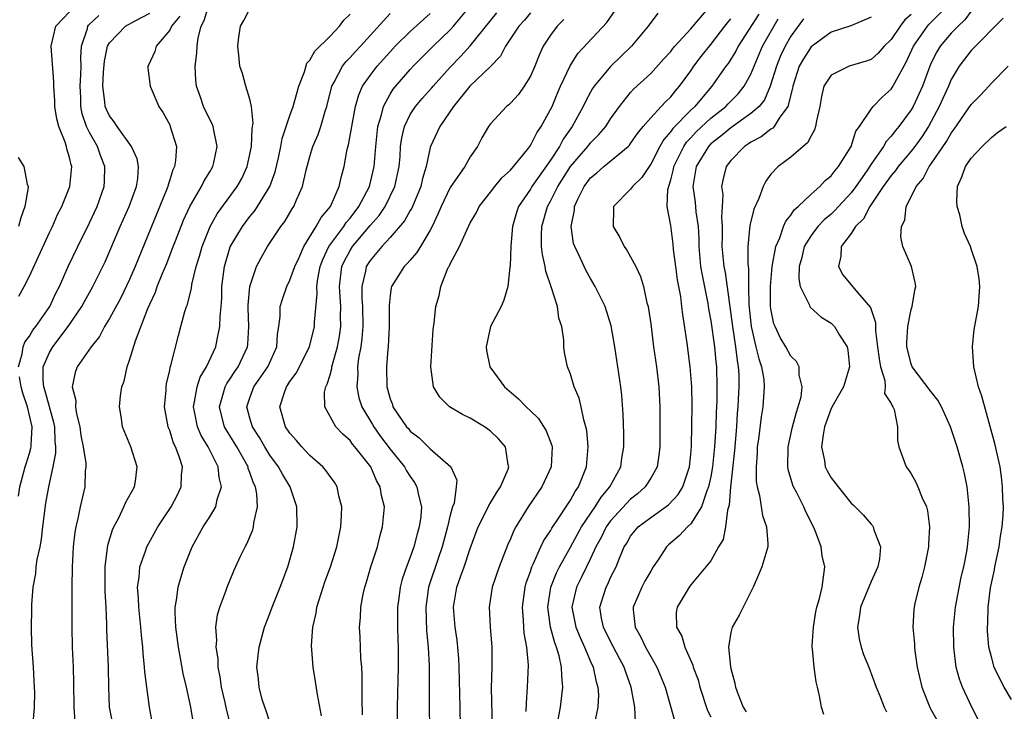
# Model space of a CAD drawing. Units: inches. Extents: x 2511000 to 2514000, y 1527000 to 1530000.
# Drawn here: x 2512706 to 2512804, y 1527897 to 1527966 of the extents above; entities that cross this region are included whole.
import ezdxf

# ---------------------------------------------------------------- set-up
doc = ezdxf.new("R2010")
doc.units = ezdxf.units.IN
doc.header["$MEASUREMENT"] = 0
doc.layers.add('LD25111527_2ft', color=112, linetype='Continuous')

msp = doc.modelspace()

# ---------------------------------------------------------------- linework, layer by layer
at = {"layer": 'LD25111527_2ft'}
for points, elevation in [([(2512715.494, 1527894.506), (2512715.006, 1527897), (2512714.912, 1527899), (2512714.889, 1527901), (2512714.739, 1527904.739), (2512714.738, 1527905.262), (2512714.663, 1527907), (2512714.566, 1527908.566), (2512714.554, 1527911), (2512714.83, 1527913.17), (2512715.295, 1527914.704), (2512715.425, 1527915), (2512715.921, 1527915.92), (2512716.432, 1527917), (2512716.588, 1527917.412), (2512717.489, 1527919), (2512717.581, 1527919.581), (2512717.761, 1527921), (2512717.127, 1527923), (2512716.297, 1527925), (2512716.187, 1527925.813), (2512715.996, 1527927), (2512716.097, 1527928.096), (2512716.234, 1527929), (2512716.445, 1527929.555), (2512716.764, 1527931), (2512717, 1527931.654), (2512717.592, 1527933.592), (2512718.807, 1527936.807), (2512719, 1527937.256), (2512719.565, 1527938.435), (2512719.758, 1527939), (2512720.251, 1527940.251), (2512720.7, 1527941.3), (2512721.26, 1527942.74), (2512721.343, 1527943), (2512721.561, 1527943.561), (2512722.38, 1527945.62), (2512723.006, 1527946.994), (2512724.171, 1527949), (2512724.44, 1527949.56), (2512725, 1527950.467), (2512725.31, 1527951), (2512725.406, 1527951.406), (2512725.745, 1527953), (2512725.392, 1527954.608), (2512725.34, 1527955), (2512725.249, 1527955.249), (2512725, 1527955.693), (2512724.377, 1527957), (2512724.084, 1527957.916), (2512723.687, 1527959), (2512723.606, 1527959.606), (2512723.537, 1527961), (2512723.7, 1527962.3), (2512723.726, 1527963), (2512723.847, 1527963.847), (2512724.134, 1527965), (2512724.437, 1527965.563), (2512724.865, 1527967)], 6906), ([(2512719.349, 1527895), (2512718.996, 1527897), (2512718.708, 1527899), (2512718.524, 1527900.524), (2512718.494, 1527901), (2512718.358, 1527902.358), (2512718.318, 1527903), (2512718.195, 1527904.195), (2512718.133, 1527905), (2512717.919, 1527907), (2512717.9, 1527907.9), (2512717.798, 1527909), (2512717.95, 1527909.95), (2512718.012, 1527911), (2512718.576, 1527912.577), (2512718.704, 1527913), (2512719.8, 1527915), (2512721.135, 1527917), (2512721.779, 1527918.221), (2512722.158, 1527919), (2512722.186, 1527920.186), (2512722.262, 1527921), (2512721.953, 1527922.047), (2512721.581, 1527923), (2512721.382, 1527923.382), (2512721, 1527924.628), (2512720.887, 1527924.888), (2512720.854, 1527925), (2512720.49, 1527927), (2512720.632, 1527928.632), (2512720.642, 1527929), (2512720.683, 1527929.317), (2512721, 1527930.628), (2512721.056, 1527930.944), (2512721.124, 1527931.124), (2512721.873, 1527934.127), (2512722.123, 1527935), (2512722.524, 1527936.524), (2512722.679, 1527937), (2512722.775, 1527937.225), (2512723.172, 1527938.828), (2512723.221, 1527939.221), (2512723.65, 1527941), (2512723.97, 1527942.03), (2512724.229, 1527943), (2512725.05, 1527945), (2512725.746, 1527946.254), (2512727.745, 1527949), (2512728.189, 1527949.811), (2512728.737, 1527951), (2512729.16, 1527953), (2512729.226, 1527954.774), (2512729.325, 1527955.325), (2512729.146, 1527957), (2512729, 1527957.703), (2512728.612, 1527959), (2512728.269, 1527960.269), (2512727.993, 1527961), (2512727.905, 1527962.095), (2512727.803, 1527963), (2512727.912, 1527963.912), (2512728.066, 1527965), (2512728.412, 1527965.588), (2512729, 1527966.752)], 6908), ([(2512736.141, 1527896.141), (2512735.737, 1527898.263), (2512735.56, 1527899.56), (2512735.33, 1527901), (2512735.162, 1527903.162), (2512735.284, 1527905), (2512735.61, 1527906.39), (2512735.696, 1527907), (2512736.317, 1527909), (2512736.491, 1527909.509), (2512737.049, 1527911), (2512737.678, 1527913), (2512738.072, 1527915), (2512738.152, 1527916.152), (2512738.174, 1527917), (2512737.88, 1527918.12), (2512737.713, 1527919), (2512737.456, 1527919.456), (2512737, 1527920.053), (2512736.608, 1527920.608), (2512736.265, 1527921), (2512735, 1527922.134), (2512734.183, 1527923), (2512733.644, 1527923.644), (2512733, 1527924.374), (2512732.568, 1527925), (2512731.974, 1527927), (2512732.439, 1527928.439), (2512732.652, 1527929), (2512732.803, 1527929.197), (2512733, 1527929.536), (2512733.628, 1527930.372), (2512734.937, 1527933), (2512735.437, 1527935), (2512735.447, 1527935.447), (2512735.714, 1527938.286), (2512735.669, 1527939), (2512735.768, 1527939.768), (2512736.014, 1527941), (2512736.278, 1527941.722), (2512736.896, 1527943), (2512738.368, 1527945), (2512738.609, 1527945.391), (2512739, 1527945.836), (2512739.887, 1527947), (2512740.948, 1527949), (2512741.409, 1527951), (2512741.561, 1527953), (2512741.694, 1527954.306), (2512741.785, 1527955), (2512742.15, 1527956.15), (2512742.342, 1527957), (2512743, 1527958.23), (2512743.291, 1527958.709), (2512745, 1527960.679), (2512745.299, 1527961), (2512747.298, 1527963), (2512749, 1527964.641), (2512749.327, 1527965), (2512750.987, 1527967)], 6916), ([(2512750.013, 1527895), (2512749.983, 1527897), (2512749.892, 1527901), (2512749.848, 1527901.848), (2512749.762, 1527903), (2512749.682, 1527903.682), (2512749.488, 1527905), (2512749.325, 1527907), (2512749.658, 1527909), (2512750.011, 1527910.011), (2512750.381, 1527911), (2512751, 1527912.833), (2512751.789, 1527915), (2512752.584, 1527916.584), (2512752.844, 1527917.156), (2512753, 1527917.392), (2512753.599, 1527918.401), (2512754.016, 1527919), (2512754.776, 1527920.776), (2512754.853, 1527921), (2512754.793, 1527921.207), (2512754.501, 1527923), (2512753.814, 1527923.814), (2512753, 1527924.562), (2512752.758, 1527924.758), (2512752.403, 1527925), (2512751, 1527925.848), (2512750.223, 1527926.223), (2512748.923, 1527927), (2512747.945, 1527927.945), (2512747.337, 1527929), (2512747.062, 1527931), (2512747.292, 1527934.708), (2512747.392, 1527935.392), (2512747.552, 1527937), (2512747.882, 1527938.118), (2512748.044, 1527939), (2512748.73, 1527940.73), (2512748.865, 1527941), (2512748.921, 1527941.079), (2512749, 1527941.268), (2512749.936, 1527943), (2512750.638, 1527944.638), (2512751, 1527945.371), (2512751.608, 1527946.392), (2512751.881, 1527947), (2512753, 1527948.414), (2512753.433, 1527949), (2512754.143, 1527949.857), (2512755, 1527950.639), (2512756.702, 1527952.702), (2512757, 1527953.087), (2512757.638, 1527954.362), (2512758.085, 1527955), (2512759, 1527956.67), (2512759.157, 1527957), (2512759.697, 1527958.303), (2512760.006, 1527959), (2512760.952, 1527961.048), (2512761.731, 1527962.27), (2512764.62, 1527965.38), (2512765.766, 1527967)], 6924), ([(2512756.578, 1527896.578), (2512756.592, 1527897.408), (2512756.713, 1527899), (2512756.791, 1527901.209), (2512756.654, 1527903), (2512756.389, 1527904.389), (2512756.346, 1527905), (2512756.322, 1527905.678), (2512756.206, 1527907), (2512756.479, 1527909), (2512756.587, 1527909.413), (2512757, 1527910.564), (2512757.14, 1527911), (2512757.287, 1527911.287), (2512758.04, 1527913), (2512758.349, 1527913.651), (2512759, 1527914.615), (2512759.133, 1527914.867), (2512759.714, 1527915.714), (2512760.719, 1527917.281), (2512761, 1527917.687), (2512761.458, 1527918.542), (2512761.805, 1527919), (2512762.605, 1527921), (2512762.765, 1527923), (2512762.614, 1527924.614), (2512762.534, 1527925), (2512762.317, 1527925.682), (2512762.064, 1527927), (2512761.871, 1527927.871), (2512761.379, 1527929), (2512761, 1527930.246), (2512760.692, 1527931), (2512760.408, 1527932.408), (2512760.338, 1527933), (2512760.34, 1527933.66), (2512760.122, 1527935), (2512759.837, 1527935.837), (2512759.704, 1527937), (2512759.111, 1527938.889), (2512758.531, 1527940.531), (2512758.464, 1527941), (2512758.192, 1527942.192), (2512758.113, 1527943), (2512758.099, 1527944.099), (2512758.134, 1527945), (2512758.689, 1527947), (2512759, 1527947.547), (2512759.737, 1527949), (2512761, 1527950.985), (2512762.736, 1527953), (2512763, 1527953.347), (2512763.827, 1527954.173), (2512764.516, 1527955), (2512765, 1527955.755), (2512765.889, 1527957), (2512767, 1527958.368), (2512767.296, 1527958.704), (2512769, 1527960.286), (2512770.282, 1527961.717), (2512771, 1527962.492), (2512771.216, 1527962.784), (2512771.404, 1527963), (2512773, 1527964.747), (2512774.524, 1527966.525)], 6928), ([(2512786.265, 1527896.265), (2512786.058, 1527897), (2512785.859, 1527898.141), (2512785.661, 1527899), (2512785.521, 1527899.521), (2512785.304, 1527901), (2512785.163, 1527902.837), (2512785.131, 1527903), (2512785.128, 1527903.128), (2512785.238, 1527905), (2512785.474, 1527906.526), (2512785.582, 1527907), (2512785.851, 1527907.851), (2512786.105, 1527909), (2512786.38, 1527911), (2512786.106, 1527912.106), (2512786.019, 1527913), (2512785.464, 1527914.536), (2512785.266, 1527915), (2512784.498, 1527916.498), (2512784.277, 1527917), (2512783.537, 1527918.463), (2512783.246, 1527919), (2512783.171, 1527919.171), (2512782.731, 1527920.731), (2512782.688, 1527921), (2512782.708, 1527923), (2512783.154, 1527925), (2512783.538, 1527926.463), (2512783.73, 1527927), (2512784.008, 1527928.008), (2512784.133, 1527929), (2512783.82, 1527930.18), (2512783.82, 1527931), (2512783.537, 1527931.536), (2512783, 1527932.056), (2512782.479, 1527933), (2512781.932, 1527933.931), (2512781.414, 1527935), (2512781.292, 1527935.293), (2512781, 1527936.774), (2512780.969, 1527937.031), (2512780.957, 1527939), (2512781.117, 1527941), (2512781.48, 1527943), (2512781.884, 1527943.884), (2512782.259, 1527945), (2512782.472, 1527945.528), (2512783, 1527946.146), (2512783.336, 1527946.664), (2512783.719, 1527947), (2512785, 1527948.235), (2512785.884, 1527949), (2512786.42, 1527949.58), (2512787, 1527950.052), (2512787.402, 1527950.598), (2512787.757, 1527951), (2512788.998, 1527953), (2512789.484, 1527954.516), (2512789.83, 1527955), (2512791, 1527956.73), (2512791.22, 1527957), (2512792.087, 1527957.913), (2512793, 1527958.731), (2512793.11, 1527958.89), (2512793.35, 1527959.35), (2512794.533, 1527961.467), (2512795.219, 1527963), (2512796.637, 1527965), (2512796.809, 1527965.191), (2512798.593, 1527967)], 6942), ([(2512801, 1527966.503), (2512800.366, 1527965.634), (2512799.675, 1527965), (2512799, 1527964.302), (2512797.883, 1527963), (2512797.55, 1527962.45), (2512797, 1527961.332), (2512796.853, 1527961), (2512796.118, 1527959), (2512795.777, 1527958.223), (2512795.193, 1527957), (2512795, 1527956.657), (2512793.781, 1527955), (2512793.419, 1527954.581), (2512793, 1527954.008), (2512792.511, 1527953.489), (2512792.248, 1527953), (2512791, 1527951.219), (2512790.57, 1527950.57), (2512789.473, 1527949), (2512789, 1527948.362), (2512787.736, 1527947), (2512787.394, 1527946.606), (2512787, 1527946.247), (2512786.324, 1527945.676), (2512785.672, 1527945), (2512785, 1527944.101), (2512784.33, 1527943), (2512784.085, 1527941.915), (2512783.819, 1527941), (2512783.785, 1527939.785), (2512783.932, 1527939), (2512784.847, 1527937.153), (2512784.894, 1527937), (2512784.933, 1527936.933), (2512785.993, 1527935.993), (2512787, 1527935.336), (2512787.183, 1527935.183), (2512787.347, 1527935), (2512787.844, 1527934.156), (2512788.6, 1527933), (2512788.668, 1527932.668), (2512788.853, 1527931), (2512788.228, 1527929), (2512787.197, 1527927.197), (2512787, 1527926.822), (2512786.358, 1527925), (2512786.201, 1527924.201), (2512786.06, 1527923), (2512786.358, 1527921.642), (2512786.426, 1527921), (2512786.6, 1527920.6), (2512787, 1527919.916), (2512787.699, 1527919), (2512789, 1527917.366), (2512789.202, 1527917.202), (2512790.205, 1527916.205), (2512791, 1527915.268), (2512791.135, 1527915.135), (2512791.217, 1527915), (2512791.273, 1527914.727), (2512791.931, 1527913), (2512791.829, 1527911.829), (2512791.663, 1527911), (2512791, 1527909.557), (2512789.948, 1527907), (2512789.851, 1527906.149), (2512789.638, 1527905), (2512789.812, 1527903.812), (2512790.012, 1527903), (2512790.254, 1527902.254), (2512790.764, 1527901), (2512791.503, 1527899), (2512791.87, 1527898.131), (2512792.318, 1527897), (2512792.535, 1527896.535)], 6944), ([(2512705.906, 1527931), (2512706.271, 1527932.271), (2512706.37, 1527933), (2512706.547, 1527933.453), (2512707, 1527934.06), (2512707.35, 1527934.65), (2512707.639, 1527935), (2512709.036, 1527937), (2512709.647, 1527938.353), (2512709.985, 1527939), (2512710.866, 1527941), (2512711.826, 1527943), (2512713, 1527945.382), (2512713.754, 1527947), (2512714.468, 1527949), (2512714.496, 1527949.504), (2512714.531, 1527951), (2512714.092, 1527952.093), (2512713.792, 1527953), (2512713, 1527954.393), (2512712.71, 1527955), (2512712.255, 1527956.255), (2512712.122, 1527957), (2512712.113, 1527957.887), (2512712.06, 1527959), (2512712.142, 1527960.142), (2512712.158, 1527961), (2512712.125, 1527961.875), (2512712.212, 1527963), (2512712.781, 1527964.781), (2512712.824, 1527965), (2512712.9, 1527965.1), (2512713.936, 1527966.064)], 6900), ([(2512705.94, 1527938.06), (2512706.469, 1527939), (2512707, 1527940.05), (2512709, 1527944.401), (2512709.296, 1527945), (2512709.814, 1527946.186), (2512710.238, 1527947), (2512711.03, 1527949), (2512711.217, 1527951), (2512711.156, 1527951.156), (2512711, 1527951.88), (2512710.742, 1527952.742), (2512710.69, 1527953), (2512710.563, 1527953.437), (2512709.94, 1527955), (2512709.74, 1527955.74), (2512709.551, 1527957), (2512709.542, 1527957.542), (2512709.438, 1527959), (2512709.45, 1527959.45), (2512709.155, 1527963), (2512709.634, 1527965), (2512711, 1527966.449)], 6898), ([(2512707.385, 1527895.385), (2512707.507, 1527897), (2512707.532, 1527898.468), (2512707.512, 1527899), (2512707.39, 1527901), (2512707.231, 1527903.231), (2512707.213, 1527905), (2512707.252, 1527906.748), (2512707.25, 1527907.25), (2512707.361, 1527909), (2512707.639, 1527910.361), (2512707.679, 1527911), (2512707.764, 1527911.764), (2512708.062, 1527913), (2512708.211, 1527913.789), (2512708.335, 1527915), (2512708.62, 1527917.38), (2512708.92, 1527919), (2512709.373, 1527921), (2512709.626, 1527922.374), (2512709.627, 1527923), (2512709.564, 1527923.564), (2512709.527, 1527925), (2512709.445, 1527925.445), (2512708.568, 1527928.568), (2512708.423, 1527929), (2512708.366, 1527929.634), (2512708.382, 1527931), (2512709, 1527932.413), (2512709.339, 1527933), (2512710.874, 1527935), (2512712.215, 1527937), (2512712.481, 1527937.519), (2512713.329, 1527939), (2512714.543, 1527941.457), (2512716.059, 1527945), (2512716.962, 1527947), (2512717.672, 1527949), (2512717.808, 1527949.808), (2512717.879, 1527951), (2512717.757, 1527951.757), (2512717.178, 1527953), (2512715.762, 1527955), (2512715.469, 1527955.469), (2512715, 1527956.043), (2512714.685, 1527956.685), (2512714.566, 1527957), (2512714.539, 1527957.461), (2512714.32, 1527959), (2512714.405, 1527960.405), (2512714.49, 1527961.51), (2512714.805, 1527963), (2512715, 1527963.349), (2512716.587, 1527965), (2512717.544, 1527965.544), (2512719, 1527966.314)], 6902), ([(2512722.003, 1527965.997), (2512721.181, 1527965), (2512721, 1527964.598), (2512719.664, 1527963), (2512719.512, 1527962.488), (2512718.894, 1527961.106), (2512718.826, 1527961), (2512718.827, 1527960.827), (2512719.037, 1527959), (2512719.907, 1527957), (2512720.341, 1527956.341), (2512721, 1527955.14), (2512721.061, 1527955), (2512721.662, 1527953), (2512721.586, 1527951.586), (2512721.489, 1527951), (2512721.327, 1527950.673), (2512721, 1527949.655), (2512720.829, 1527949.171), (2512720.801, 1527949), (2512720.679, 1527948.679), (2512717.558, 1527941), (2512717, 1527939.718), (2512716.115, 1527937.885), (2512715, 1527935.82), (2512714.494, 1527935), (2512713.977, 1527934.023), (2512713.147, 1527933), (2512711.777, 1527931), (2512711.568, 1527930.431), (2512711.273, 1527929), (2512711.624, 1527927.624), (2512711.608, 1527927), (2512711.703, 1527926.297), (2512712.016, 1527925), (2512712.134, 1527924.133), (2512712.367, 1527923), (2512712.625, 1527921.375), (2512712.624, 1527921), (2512712.565, 1527920.564), (2512712.533, 1527919), (2512712.072, 1527917), (2512711.841, 1527915.841), (2512711.625, 1527915), (2512711.522, 1527914.478), (2512711.37, 1527913), (2512711.256, 1527911), (2512711.231, 1527909), (2512711.224, 1527905), (2512711.275, 1527903), (2512711.375, 1527901), (2512711.404, 1527899.405), (2512711.42, 1527897), (2512711.529, 1527895.529)], 6904), ([(2512723.379, 1527895.379), (2512723.096, 1527897), (2512722.667, 1527899), (2512722.351, 1527900.351), (2512722.09, 1527901.91), (2512721.875, 1527903), (2512721.621, 1527905), (2512721.546, 1527906.454), (2512721.558, 1527907), (2512721.692, 1527907.692), (2512721.838, 1527909), (2512722.098, 1527909.902), (2512722.454, 1527911), (2512723.233, 1527913), (2512724.351, 1527915), (2512725, 1527916.011), (2512725.598, 1527917), (2512725.741, 1527917.741), (2512726.165, 1527919), (2512725.927, 1527919.927), (2512725.845, 1527921), (2512724.838, 1527923), (2512724.122, 1527924.122), (2512723.756, 1527925), (2512723.472, 1527926.528), (2512723.364, 1527927), (2512723.479, 1527927.479), (2512723.735, 1527929), (2512724.044, 1527929.956), (2512724.677, 1527931), (2512725.603, 1527933), (2512725.727, 1527933.727), (2512726.007, 1527935), (2512726.02, 1527936.02), (2512726.123, 1527937), (2512726.188, 1527937.812), (2512726.213, 1527939), (2512726.451, 1527941), (2512727.035, 1527942.965), (2512728.253, 1527945), (2512729, 1527945.994), (2512729.462, 1527946.538), (2512729.773, 1527947), (2512730.994, 1527949), (2512731.529, 1527950.47), (2512731.851, 1527951.851), (2512732.088, 1527953), (2512732.222, 1527953.778), (2512733, 1527956.088), (2512733.335, 1527957), (2512733.883, 1527959), (2512734.437, 1527960.437), (2512734.68, 1527961.32), (2512735, 1527961.619), (2512735.485, 1527962.515), (2512737, 1527964), (2512737.94, 1527965), (2512738.39, 1527965.611), (2512739, 1527966.213)], 6910), ([(2512727.154, 1527894.846), (2512726.684, 1527896.684), (2512726.528, 1527897.473), (2512726.181, 1527899), (2512726.037, 1527900.037), (2512725.848, 1527901), (2512725.823, 1527901.824), (2512725.627, 1527903), (2512725.691, 1527903.69), (2512725.604, 1527905), (2512725.764, 1527906.236), (2512725.988, 1527907), (2512726.589, 1527908.589), (2512726.728, 1527909), (2512727.391, 1527910.609), (2512728.073, 1527912.073), (2512728.523, 1527913), (2512728.702, 1527913.298), (2512729.291, 1527914.709), (2512729.363, 1527915), (2512729.398, 1527915.398), (2512729.747, 1527917), (2512729.678, 1527918.322), (2512729.552, 1527919), (2512729.371, 1527919.37), (2512729, 1527920.447), (2512728.844, 1527920.845), (2512728.814, 1527921), (2512727.698, 1527923), (2512727, 1527924.146), (2512726.662, 1527924.662), (2512726.476, 1527925), (2512726.162, 1527926.162), (2512725.967, 1527927), (2512726.379, 1527928.378), (2512726.539, 1527929), (2512726.691, 1527929.309), (2512727, 1527929.749), (2512727.484, 1527930.516), (2512727.827, 1527931), (2512728.767, 1527933), (2512728.798, 1527933.202), (2512728.904, 1527935), (2512728.84, 1527936.841), (2512728.845, 1527937.155), (2512729.006, 1527938.994), (2512729.665, 1527941), (2512730.127, 1527941.873), (2512730.763, 1527943), (2512732.088, 1527945), (2512732.486, 1527945.513), (2512733.234, 1527946.766), (2512733.394, 1527947), (2512733.657, 1527947.657), (2512734.263, 1527949), (2512734.625, 1527950.625), (2512735, 1527952.006), (2512735.299, 1527953), (2512735.808, 1527954.192), (2512736.076, 1527955), (2512736.503, 1527956.502), (2512736.671, 1527957), (2512737.174, 1527959), (2512737.413, 1527959.413), (2512738.232, 1527961), (2512738.565, 1527961.435), (2512739, 1527961.869), (2512739.526, 1527962.474), (2512740.027, 1527963), (2512743, 1527966.287)], 6912), ([(2512731, 1527895.5), (2512730.625, 1527896.625), (2512730.478, 1527897), (2512730.242, 1527897.758), (2512729.916, 1527899), (2512729.847, 1527899.848), (2512729.703, 1527901), (2512729.83, 1527902.17), (2512729.925, 1527903), (2512730.47, 1527905), (2512731, 1527906.36), (2512731.229, 1527907), (2512732.025, 1527909), (2512732.772, 1527911), (2512733.352, 1527913), (2512733.71, 1527915), (2512733.693, 1527917), (2512733.009, 1527919), (2512732.26, 1527920.26), (2512731.864, 1527921), (2512731, 1527922.162), (2512730.488, 1527923), (2512729.946, 1527923.946), (2512729.245, 1527925), (2512729, 1527925.863), (2512728.703, 1527927), (2512729, 1527927.885), (2512729.41, 1527929), (2512730.786, 1527931), (2512731.688, 1527933), (2512731.762, 1527934.238), (2512731.895, 1527935), (2512732.007, 1527936.007), (2512732.027, 1527937), (2512732.248, 1527937.752), (2512732.68, 1527939), (2512733, 1527939.636), (2512733.492, 1527941), (2512733.919, 1527941.919), (2512734.377, 1527943), (2512735.63, 1527945), (2512736.104, 1527945.896), (2512737.04, 1527947), (2512737.917, 1527949), (2512738.102, 1527949.899), (2512738.402, 1527951), (2512738.725, 1527952.725), (2512738.845, 1527953.155), (2512739.162, 1527955), (2512739.536, 1527957), (2512739.863, 1527958.137), (2512740.247, 1527959), (2512741, 1527960.09), (2512741.687, 1527961), (2512743, 1527962.46), (2512743.516, 1527963), (2512745, 1527964.459), (2512747, 1527966.282)], 6914), ([(2512740.241, 1527896.241), (2512740.196, 1527897.804), (2512740.221, 1527900.221), (2512740.171, 1527901), (2512740.089, 1527901.911), (2512740.015, 1527904.016), (2512739.955, 1527905), (2512740.028, 1527905.972), (2512740.058, 1527907), (2512740.292, 1527908.292), (2512740.46, 1527909), (2512740.6, 1527909.4), (2512741.079, 1527911), (2512741.72, 1527913), (2512741.953, 1527914.047), (2512742.239, 1527915), (2512742.419, 1527917), (2512742.136, 1527918.136), (2512742.016, 1527919), (2512741.629, 1527919.629), (2512741.056, 1527921), (2512739.487, 1527923), (2512739.253, 1527923.253), (2512739, 1527923.62), (2512738.262, 1527924.263), (2512737.593, 1527925), (2512736.467, 1527927), (2512736.452, 1527928.452), (2512736.567, 1527929), (2512736.727, 1527929.273), (2512737, 1527930.201), (2512737.176, 1527930.824), (2512737.188, 1527931), (2512737.237, 1527931.237), (2512737.737, 1527933), (2512737.944, 1527934.056), (2512738.08, 1527935), (2512738.059, 1527936.059), (2512738.074, 1527937), (2512738.018, 1527937.982), (2512737.934, 1527939), (2512738.19, 1527941), (2512738.436, 1527941.564), (2512739, 1527942.61), (2512739.241, 1527943), (2512741, 1527945.1), (2512741.891, 1527946.109), (2512742.49, 1527947), (2512743.481, 1527949), (2512743.902, 1527951), (2512743.986, 1527951.986), (2512744.045, 1527953), (2512744.158, 1527953.842), (2512744.425, 1527955), (2512745, 1527956.172), (2512745.544, 1527957), (2512746.21, 1527957.791), (2512747.166, 1527958.834), (2512747.297, 1527959), (2512749, 1527960.905), (2512750.031, 1527961.969), (2512751, 1527963.045), (2512753.65, 1527966.35)], 6918), ([(2512757, 1527966.327), (2512756.392, 1527965.608), (2512755.841, 1527965), (2512754.515, 1527963), (2512754, 1527962.001), (2512753, 1527960.967), (2512750.962, 1527959), (2512749.322, 1527957), (2512747.958, 1527955), (2512747.034, 1527953), (2512747, 1527952.891), (2512746.601, 1527951), (2512746.219, 1527949.781), (2512746.051, 1527949), (2512745.157, 1527946.844), (2512745, 1527946.589), (2512744.444, 1527945.556), (2512743, 1527943.912), (2512742.163, 1527943), (2512741, 1527941.612), (2512740.615, 1527941), (2512740.538, 1527940.538), (2512740.162, 1527939), (2512740.176, 1527937.824), (2512740.246, 1527937), (2512740.283, 1527935), (2512740.184, 1527933.816), (2512740.063, 1527933), (2512739.851, 1527931.851), (2512739.755, 1527931), (2512739.767, 1527930.233), (2512739.676, 1527929), (2512739.889, 1527927.889), (2512740.161, 1527927), (2512741.234, 1527925.234), (2512741.363, 1527925), (2512742.042, 1527924.042), (2512743, 1527922.779), (2512744.416, 1527921), (2512744.619, 1527920.619), (2512745, 1527920.032), (2512745.443, 1527919.443), (2512745.675, 1527919), (2512745.817, 1527918.183), (2512746.116, 1527917), (2512746.046, 1527916.046), (2512745.901, 1527915), (2512745.696, 1527914.304), (2512745.359, 1527913), (2512745, 1527911.97), (2512744.621, 1527911), (2512744.207, 1527909.793), (2512744.006, 1527909), (2512743.874, 1527907.874), (2512743.746, 1527907), (2512743.735, 1527905), (2512743.752, 1527903.752), (2512743.789, 1527903), (2512743.791, 1527901), (2512743.69, 1527897), (2512743.723, 1527894.277)], 6920), ([(2512760.344, 1527965.656), (2512759.682, 1527965), (2512759, 1527964.093), (2512758.284, 1527963), (2512757.875, 1527962.125), (2512757.431, 1527961), (2512757, 1527960.01), (2512756.378, 1527959), (2512755.801, 1527958.199), (2512755, 1527957.324), (2512754.837, 1527957.163), (2512754.619, 1527957), (2512753, 1527955.267), (2512752.81, 1527955), (2512752.154, 1527953.846), (2512751.709, 1527953), (2512751, 1527951.958), (2512750.454, 1527951), (2512749, 1527948.893), (2512748.081, 1527947), (2512747.774, 1527946.226), (2512747.188, 1527945), (2512747, 1527944.63), (2512746.027, 1527943), (2512745.641, 1527942.359), (2512745, 1527941.649), (2512744.705, 1527941.295), (2512744.393, 1527941), (2512743.143, 1527939), (2512743.113, 1527938.887), (2512743, 1527938.106), (2512742.886, 1527937.114), (2512742.886, 1527935), (2512742.79, 1527933), (2512742.757, 1527932.757), (2512742.628, 1527931), (2512742.668, 1527929), (2512742.751, 1527928.751), (2512743, 1527927.798), (2512743.217, 1527927.217), (2512743.282, 1527927), (2512743.827, 1527926.173), (2512744.642, 1527925), (2512744.815, 1527924.815), (2512745, 1527924.57), (2512745.906, 1527923.906), (2512747, 1527922.788), (2512749.056, 1527921), (2512749.655, 1527919.656), (2512749.604, 1527919), (2512749.372, 1527917.372), (2512749.237, 1527917), (2512749, 1527916.181), (2512748.722, 1527915), (2512748.191, 1527913), (2512747.763, 1527911.763), (2512746.841, 1527909), (2512746.544, 1527907), (2512746.628, 1527904.628), (2512746.794, 1527903), (2512746.886, 1527901.114), (2512746.898, 1527897), (2512746.93, 1527895)], 6922), ([(2512769.698, 1527966.302), (2512768.743, 1527965), (2512767.073, 1527963), (2512765, 1527960.979), (2512763.351, 1527959), (2512763.207, 1527958.793), (2512763, 1527958.429), (2512762.503, 1527957.497), (2512762.275, 1527957), (2512761.179, 1527955), (2512760.275, 1527953.724), (2512759.898, 1527953), (2512759, 1527951.636), (2512757.148, 1527949), (2512757, 1527948.741), (2512755.816, 1527947), (2512755.611, 1527946.389), (2512755.221, 1527945), (2512755.05, 1527943.05), (2512754.969, 1527941.031), (2512754.945, 1527940.945), (2512754.76, 1527939), (2512754.353, 1527937.647), (2512754.069, 1527937), (2512753.027, 1527935), (2512752.595, 1527933), (2512752.617, 1527932.617), (2512752.947, 1527931), (2512754.411, 1527929), (2512755.805, 1527927.805), (2512756.563, 1527927), (2512757, 1527926.598), (2512757.812, 1527925.812), (2512758.586, 1527924.586), (2512759.138, 1527923.138), (2512759.166, 1527923), (2512759.078, 1527921), (2512758.141, 1527919), (2512756.782, 1527917), (2512755.546, 1527915), (2512755.351, 1527914.649), (2512755, 1527913.797), (2512754.748, 1527913.252), (2512753.874, 1527911), (2512753.193, 1527909), (2512752.883, 1527907), (2512752.98, 1527905.02), (2512753.14, 1527903), (2512753.149, 1527901), (2512753.093, 1527898.907), (2512753.175, 1527895)], 6926), ([(2512759.757, 1527895.757), (2512760.008, 1527897), (2512760.237, 1527899), (2512760.12, 1527900.12), (2512760.109, 1527901), (2512759.882, 1527902.118), (2512759.614, 1527903), (2512759.433, 1527903.433), (2512759.013, 1527905), (2512758.725, 1527907), (2512759.039, 1527909), (2512759.597, 1527910.404), (2512759.901, 1527911), (2512761, 1527912.971), (2512762.093, 1527915), (2512763.464, 1527917), (2512764.042, 1527917.958), (2512764.93, 1527919), (2512766.005, 1527921), (2512766.119, 1527921.881), (2512766.314, 1527923), (2512766.31, 1527924.31), (2512766.258, 1527926.258), (2512766.127, 1527928.127), (2512766.031, 1527929), (2512765.436, 1527933), (2512765.068, 1527935.068), (2512764.444, 1527937), (2512763.468, 1527939), (2512763, 1527939.798), (2512762.569, 1527940.569), (2512762.346, 1527941), (2512761.818, 1527942.182), (2512761.418, 1527943), (2512761.313, 1527943.313), (2512761.052, 1527945), (2512761.381, 1527946.619), (2512761.395, 1527947), (2512761.721, 1527947.72), (2512762.356, 1527949), (2512763, 1527949.856), (2512763.624, 1527950.376), (2512764.33, 1527951), (2512766.747, 1527953), (2512766.873, 1527953.128), (2512767, 1527953.291), (2512767.696, 1527954.303), (2512768.252, 1527955), (2512769, 1527955.869), (2512770.06, 1527957), (2512770.504, 1527957.496), (2512771, 1527957.955), (2512771.464, 1527958.536), (2512771.877, 1527959), (2512773, 1527960.555), (2512773.305, 1527961), (2512774.033, 1527961.967), (2512775, 1527963.184), (2512776.407, 1527965), (2512776.656, 1527965.344), (2512777, 1527965.737)], 6930), ([(2512779.8, 1527966.2), (2512777.718, 1527963), (2512777.483, 1527962.517), (2512776.721, 1527961.28), (2512776.504, 1527961), (2512775.094, 1527959), (2512773.407, 1527957), (2512773, 1527956.62), (2512771.207, 1527954.793), (2512771, 1527954.48), (2512770.297, 1527953.703), (2512769.901, 1527953), (2512769, 1527951.213), (2512768.841, 1527951), (2512768.123, 1527949.878), (2512767.189, 1527949), (2512767, 1527948.722), (2512765.302, 1527947), (2512765.281, 1527946.719), (2512765.25, 1527945), (2512765.911, 1527943.911), (2512766.365, 1527943), (2512766.631, 1527942.631), (2512767, 1527941.97), (2512767.517, 1527941), (2512767.999, 1527939.999), (2512768.275, 1527939), (2512768.625, 1527937.375), (2512768.739, 1527937), (2512768.787, 1527936.787), (2512769, 1527935.28), (2512769.295, 1527933), (2512769.58, 1527931), (2512769.81, 1527929), (2512769.902, 1527927), (2512769.911, 1527923), (2512769.83, 1527922.17), (2512769.658, 1527921), (2512769, 1527919.857), (2512768.459, 1527919), (2512767.689, 1527918.311), (2512767, 1527917.78), (2512765, 1527915.618), (2512764.551, 1527915), (2512764.048, 1527913.952), (2512763.518, 1527913), (2512763, 1527911.853), (2512762.594, 1527911), (2512762.077, 1527909.923), (2512761.597, 1527909), (2512761.138, 1527907), (2512761.171, 1527906.828), (2512761.542, 1527905), (2512761.953, 1527903.953), (2512762.411, 1527903), (2512763, 1527901.562), (2512763.255, 1527901), (2512763.543, 1527899.543), (2512763.717, 1527899), (2512763.778, 1527898.222), (2512763.73, 1527897), (2512763.39, 1527895.39)], 6932), ([(2512767.5, 1527895.499), (2512767.407, 1527897), (2512767.069, 1527899), (2512766.507, 1527900.508), (2512766.362, 1527901), (2512765.879, 1527901.879), (2512765, 1527903.562), (2512764.285, 1527905), (2512764.095, 1527905.905), (2512763.92, 1527907), (2512764.553, 1527909), (2512764.714, 1527909.286), (2512765, 1527909.94), (2512765.549, 1527911), (2512765.898, 1527911.897), (2512766.363, 1527913), (2512766.612, 1527913.388), (2512767, 1527914.077), (2512767.402, 1527914.598), (2512767.76, 1527915), (2512769, 1527915.95), (2512770.789, 1527917.211), (2512771.752, 1527918.248), (2512772.198, 1527919), (2512772.872, 1527921), (2512773, 1527922.255), (2512773.065, 1527923.065), (2512773.115, 1527925.115), (2512773.137, 1527927.137), (2512773.097, 1527929), (2512772.953, 1527931), (2512772.64, 1527933.36), (2512772.198, 1527936.198), (2512772.118, 1527937), (2512771.993, 1527938.007), (2512771.675, 1527939.675), (2512771.495, 1527941), (2512771.288, 1527942.712), (2512771.245, 1527943.245), (2512771, 1527945.107), (2512770.66, 1527947), (2512770.712, 1527948.712), (2512771, 1527949.659), (2512771.278, 1527950.722), (2512771.318, 1527951), (2512771.647, 1527951.646), (2512772.294, 1527953), (2512772.575, 1527953.426), (2512773, 1527953.855), (2512773.551, 1527954.449), (2512775, 1527955.812), (2512776.505, 1527957), (2512776.742, 1527957.259), (2512777.743, 1527958.257), (2512778.346, 1527959), (2512779, 1527960.213), (2512779.313, 1527961), (2512780.17, 1527963), (2512781.733, 1527965.733)], 6934), ([(2512784.262, 1527965.738), (2512783, 1527964), (2512782.422, 1527963), (2512781.968, 1527962.032), (2512781.556, 1527961), (2512780.94, 1527959), (2512780.343, 1527957.657), (2512779.813, 1527957), (2512779, 1527956.272), (2512777, 1527954.866), (2512775.989, 1527954.01), (2512775, 1527953.246), (2512774.755, 1527953), (2512773.543, 1527951), (2512773.207, 1527949), (2512773.431, 1527947.431), (2512773.521, 1527946.479), (2512773.741, 1527945), (2512773.801, 1527943.801), (2512773.802, 1527943), (2512773.983, 1527941), (2512774.127, 1527940.128), (2512774.704, 1527937.297), (2512774.779, 1527936.78), (2512775, 1527935.587), (2512775.368, 1527933), (2512775.502, 1527931.502), (2512775.561, 1527931), (2512775.601, 1527929), (2512775.589, 1527927.589), (2512775.536, 1527926.465), (2512775.498, 1527925), (2512775.377, 1527923), (2512775.167, 1527921), (2512775, 1527920.037), (2512774.785, 1527919), (2512774.613, 1527918.613), (2512774.075, 1527917), (2512773, 1527915.301), (2512772.685, 1527915), (2512771.86, 1527914.14), (2512770.787, 1527913.213), (2512770.588, 1527913), (2512769.819, 1527911.819), (2512769.251, 1527911), (2512769, 1527910.595), (2512768.42, 1527909.579), (2512768.114, 1527909), (2512767.25, 1527907), (2512767.264, 1527906.736), (2512767.446, 1527905), (2512768.008, 1527904.009), (2512768.477, 1527903), (2512769, 1527902.061), (2512769.622, 1527901), (2512770.443, 1527899), (2512771.446, 1527895.446)], 6936), ([(2512791, 1527965.915), (2512788.968, 1527965.032), (2512787, 1527964.42), (2512785, 1527962.944), (2512784.247, 1527961.753), (2512783.834, 1527961), (2512783.189, 1527959), (2512783.17, 1527958.83), (2512782.697, 1527957), (2512781.832, 1527955.832), (2512781.325, 1527955), (2512781.177, 1527954.823), (2512781, 1527954.727), (2512780.042, 1527953.958), (2512779, 1527953.426), (2512778.757, 1527953.243), (2512778.351, 1527953), (2512777, 1527951.608), (2512776.529, 1527951), (2512776.224, 1527949.776), (2512776.082, 1527949), (2512776.202, 1527948.202), (2512776.149, 1527947), (2512776.078, 1527945.922), (2512776.145, 1527945), (2512776.147, 1527944.147), (2512776.116, 1527943), (2512776.302, 1527941), (2512776.422, 1527940.422), (2512777.152, 1527935), (2512777.474, 1527933), (2512777.618, 1527931.617), (2512777.74, 1527931), (2512777.784, 1527930.216), (2512777.79, 1527929), (2512777.73, 1527927.73), (2512777.686, 1527927), (2512777.628, 1527926.372), (2512777.557, 1527925), (2512777.369, 1527922.631), (2512776.975, 1527919), (2512776.832, 1527917.168), (2512776.667, 1527916.666), (2512776.472, 1527915), (2512776.244, 1527913.756), (2512775.763, 1527913), (2512775, 1527911.609), (2512774.515, 1527911), (2512773, 1527909.217), (2512772.839, 1527909), (2512771.642, 1527907), (2512771.548, 1527906.452), (2512771.563, 1527905), (2512772.1, 1527904.1), (2512772.395, 1527903), (2512773.209, 1527901.209), (2512773.254, 1527901), (2512773.724, 1527899.724), (2512773.909, 1527899), (2512774.678, 1527896.678), (2512775, 1527896.039)], 6938), ([(2512795, 1527966.167), (2512794.377, 1527965.623), (2512793.898, 1527965), (2512793, 1527963.678), (2512792.303, 1527963), (2512791.704, 1527962.297), (2512791, 1527961.682), (2512790.499, 1527961.5), (2512788.8, 1527961), (2512787, 1527960.12), (2512786.297, 1527959), (2512786.032, 1527957.968), (2512785.865, 1527957), (2512785.541, 1527955.541), (2512785.461, 1527955), (2512785.351, 1527954.649), (2512785, 1527954.072), (2512784.659, 1527953.341), (2512784.232, 1527953), (2512783, 1527951.935), (2512781.722, 1527951), (2512781, 1527950.227), (2512780.477, 1527949.523), (2512780.221, 1527949), (2512779.79, 1527947.79), (2512779.28, 1527946.72), (2512778.902, 1527945.098), (2512778.697, 1527943), (2512778.681, 1527941.319), (2512778.749, 1527940.749), (2512778.763, 1527939), (2512778.8, 1527937.2), (2512779.021, 1527935.021), (2512779.51, 1527933), (2512779.78, 1527931.78), (2512780.062, 1527931), (2512780.285, 1527929.715), (2512780.341, 1527929), (2512780.206, 1527927), (2512780.02, 1527925.98), (2512779.754, 1527923.754), (2512779.644, 1527923), (2512779.625, 1527922.374), (2512779.517, 1527921), (2512779.544, 1527919.544), (2512779.626, 1527919), (2512779.868, 1527918.133), (2512780.15, 1527916.15), (2512780.571, 1527915), (2512780.703, 1527913.297), (2512780.693, 1527913), (2512780.088, 1527911), (2512779.776, 1527910.224), (2512779.238, 1527909), (2512777.827, 1527906.173), (2512777.12, 1527905), (2512777, 1527904.474), (2512776.758, 1527903), (2512776.969, 1527901.032), (2512777, 1527900.879), (2512777.407, 1527899.407), (2512777.481, 1527899), (2512777.732, 1527898.268), (2512778.228, 1527897), (2512778.54, 1527896.539)], 6940), ([(2512804.182, 1527965.818), (2512801, 1527962.57), (2512799.803, 1527961), (2512799, 1527959.671), (2512798.711, 1527959), (2512797.789, 1527957), (2512796.716, 1527955), (2512796.046, 1527953.954), (2512795.361, 1527953), (2512795, 1527952.536), (2512793.71, 1527951), (2512793.421, 1527950.579), (2512793, 1527950.095), (2512792.211, 1527949), (2512790.872, 1527947), (2512790.228, 1527945.772), (2512789.446, 1527945), (2512789, 1527944.319), (2512788.021, 1527943), (2512787.977, 1527942.023), (2512787.734, 1527941), (2512788.174, 1527940.174), (2512789.128, 1527939), (2512789.857, 1527938.142), (2512790.929, 1527936.929), (2512791.426, 1527935.427), (2512791.433, 1527934.567), (2512791.652, 1527933), (2512791.787, 1527931.787), (2512791.933, 1527931), (2512792.371, 1527929.629), (2512792.403, 1527929), (2512792.337, 1527928.337), (2512793, 1527927.342), (2512793.093, 1527927.093), (2512793.172, 1527927), (2512793.285, 1527926.716), (2512793.619, 1527925), (2512793.641, 1527923.641), (2512793.758, 1527923), (2512794.495, 1527921), (2512794.719, 1527920.719), (2512795, 1527920.302), (2512795.467, 1527919.467), (2512795.675, 1527919), (2512796.088, 1527917.912), (2512796.515, 1527917), (2512796.619, 1527916.619), (2512796.822, 1527915), (2512796.712, 1527913.288), (2512796.71, 1527913), (2512796.322, 1527911), (2512796.062, 1527909.938), (2512795.768, 1527909), (2512795.365, 1527907.365), (2512795.284, 1527907), (2512795.261, 1527906.74), (2512795.163, 1527905), (2512795.329, 1527903.329), (2512795.335, 1527903), (2512795.368, 1527902.632), (2512795.605, 1527901), (2512796.045, 1527899), (2512796.895, 1527896.895), (2512799, 1527893.234)], 6946), ([(2512801.704, 1527895.704), (2512801.048, 1527897), (2512800.123, 1527899), (2512799.814, 1527899.814), (2512799.503, 1527901), (2512799.295, 1527902.705), (2512799.24, 1527903), (2512799.211, 1527905), (2512799.412, 1527907), (2512800, 1527910), (2512800.241, 1527911), (2512800.544, 1527912.544), (2512800.619, 1527913), (2512800.643, 1527913.357), (2512800.819, 1527915), (2512800.8, 1527917), (2512800.593, 1527919), (2512800.334, 1527920.334), (2512800.167, 1527921), (2512799.582, 1527923), (2512798.938, 1527925), (2512798.325, 1527926.325), (2512798.035, 1527927), (2512797.674, 1527927.674), (2512797, 1527928.491), (2512795.105, 1527931), (2512795, 1527931.271), (2512794.58, 1527933), (2512794.57, 1527933.429), (2512794.669, 1527935), (2512795, 1527936.705), (2512795.098, 1527937), (2512795.359, 1527938.641), (2512795.471, 1527939), (2512795.409, 1527939.409), (2512795.019, 1527941), (2512794.18, 1527943), (2512793.967, 1527943.967), (2512794.035, 1527945), (2512794.359, 1527945.641), (2512794.509, 1527947), (2512795, 1527947.966), (2512795.486, 1527949), (2512796.204, 1527949.796), (2512796.807, 1527951), (2512797, 1527951.257), (2512798.523, 1527953.477), (2512799, 1527954.338), (2512799.293, 1527954.707), (2512801, 1527957.192), (2512801.9, 1527958.1), (2512802.732, 1527959), (2512803, 1527959.31), (2512804.669, 1527961)], 6948), ([(2512805, 1527897.767), (2512804.289, 1527899), (2512803.836, 1527899.836), (2512803.295, 1527901), (2512803, 1527902.029), (2512802.761, 1527903), (2512802.622, 1527904.622), (2512802.607, 1527905), (2512802.643, 1527905.358), (2512802.682, 1527907), (2512802.928, 1527908.928), (2512803.298, 1527910.702), (2512803.341, 1527911), (2512803.765, 1527913), (2512803.918, 1527914.082), (2512804.08, 1527915), (2512804.166, 1527916.166), (2512804.196, 1527917), (2512804.151, 1527917.849), (2512804.127, 1527919), (2512804.014, 1527920.014), (2512803.867, 1527921), (2512803.33, 1527923.329), (2512802.053, 1527928.053), (2512801.704, 1527929), (2512801.242, 1527931), (2512801.132, 1527933), (2512801.294, 1527934.706), (2512801.714, 1527937), (2512801.855, 1527939), (2512801.777, 1527939.777), (2512801.593, 1527941), (2512801, 1527942.782), (2512800.914, 1527943), (2512800.304, 1527944.304), (2512800.07, 1527945), (2512799.848, 1527946.152), (2512799.588, 1527947), (2512799.563, 1527947.563), (2512799.629, 1527949), (2512800.049, 1527949.95), (2512800.43, 1527951), (2512801, 1527951.832), (2512802.069, 1527953), (2512803, 1527953.875), (2512803.622, 1527954.378), (2512804.472, 1527955)], 6950), ([(2512705.888, 1527951.888), (2512706.448, 1527951), (2512706.776, 1527949.224), (2512706.881, 1527949), (2512706.882, 1527948.882), (2512706.543, 1527947), (2512706.139, 1527945.861), (2512705.91, 1527945)], 6896), ([(2512705.924, 1527918.077), (2512706.054, 1527919), (2512706.578, 1527921), (2512706.686, 1527921.314), (2512707, 1527922.363), (2512707.139, 1527922.861), (2512707.161, 1527923), (2512707.156, 1527923.157), (2512707.275, 1527925), (2512706.812, 1527927), (2512706.343, 1527928.343), (2512706.16, 1527929), (2512706.001, 1527929.999)], 6900)]:
    msp.add_lwpolyline(points, dxfattribs=dict(at, elevation=elevation))

doc.saveas('drawing.dxf')
